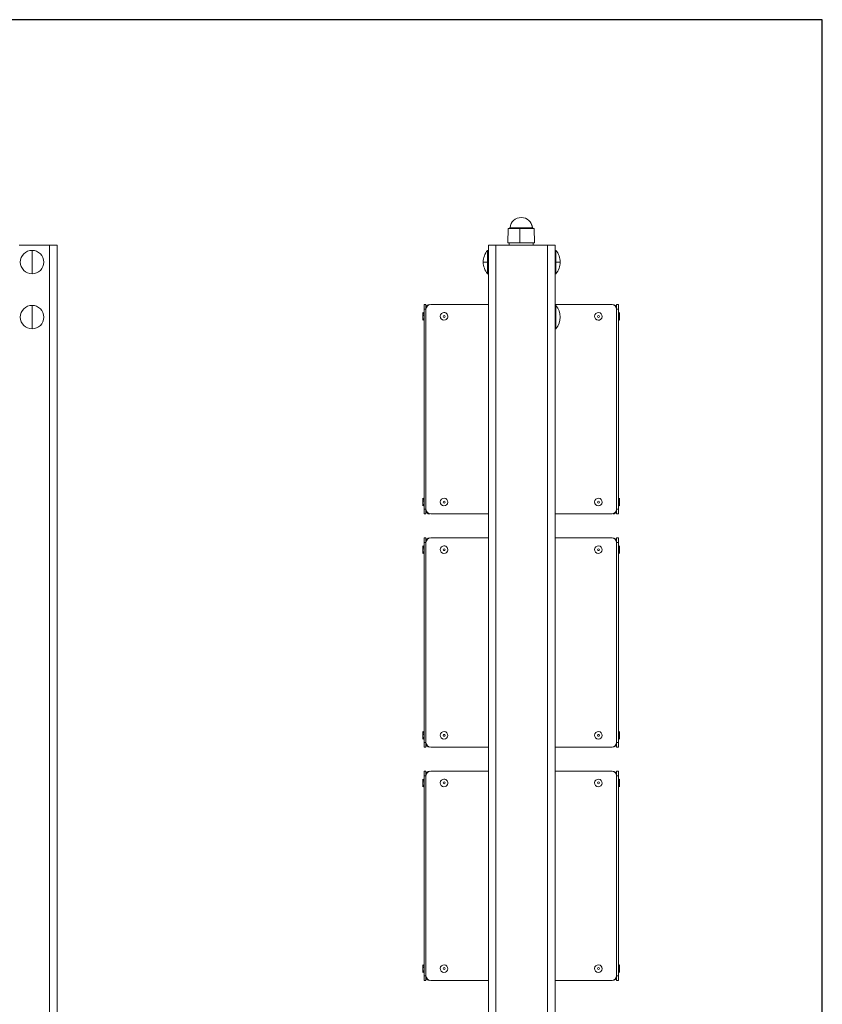
# Model space of a CAD drawing. Units: millimetres. Extents: x 5 to 415, y 5 to 292.
# Drawn here: x 331 to 415, y 189 to 292 of the extents above; entities that cross this region are included whole.
import ezdxf

# ---------------------------------------------------------------- set-up
doc = ezdxf.new("R2010")
doc.units = ezdxf.units.MM
doc.layers.add('TABELA_GRUBY', color=7, linetype='Continuous', lineweight=25)

msp = doc.modelspace()

# ---------------------------------------------------------------- linework, layer by layer
at = {"color": 7, "linetype": 'Continuous', "lineweight": 18}
for p, q in [((382.0357, 270.0737), (381.996, 268.556)), ((382.221, 270.156), (382.0357, 270.0737)), ((382.0357, 270.0737), (383.2433, 270.0737)), ((382.221, 270.156), (383.2641, 270.156)), ((383.2433, 270.0737), (383.2389, 268.556)), ((383.2641, 270.156), (383.2433, 270.0737)), ((383.2433, 270.0737), (384.7562, 270.0737)), ((383.2641, 270.156), (384.5635, 270.156)), ((384.5635, 270.156), (384.571, 270.156)), ((384.7562, 270.0737), (384.571, 270.156)), ((384.796, 268.556), (384.7562, 270.0737)), ((333.8841, 268.306), (330.6841, 268.306)), ((333.8841, 268.306), (333.8841, 93.306)), ((333.8841, 268.306), (334.6841, 268.306)), ((334.6841, 268.306), (334.6841, 93.306)), ((379.946, 93.306), (379.946, 268.306)), ((380.746, 268.306), (379.946, 268.306)), ((380.746, 93.306), (380.746, 268.306)), ((386.146, 268.306), (380.746, 268.306)), ((383.2389, 268.556), (381.996, 268.556)), ((382.146, 268.556), (382.146, 268.306)), ((384.796, 268.556), (383.2389, 268.556)), ((384.646, 268.306), (384.646, 268.556)), ((386.146, 268.306), (386.146, 93.306)), ((386.946, 268.306), (386.146, 268.306)), ((386.946, 268.306), (386.946, 93.306)), ((332.0481, 267.7745), (332.0481, 265.3095)), ((379.8558, 267.7745), (379.8558, 266.542)), ((379.8558, 267.7745), (379.946, 267.7745)), ((387.0361, 267.7745), (386.946, 267.7745)), ((387.0361, 266.542), (387.0361, 267.7745)), ((379.8558, 266.542), (379.408, 266.542)), ((379.8558, 266.542), (379.8558, 265.3095)), ((387.0361, 265.3095), (387.0361, 266.542)), ((387.484, 266.542), (387.0361, 266.542)), ((379.946, 265.3095), (379.8558, 265.3095)), ((386.946, 265.3095), (387.0361, 265.3095)), ((332.0481, 261.9945), (332.0481, 259.5295)), ((373.196, 262.086), (373.196, 261.586)), ((373.396, 262.086), (373.196, 262.086)), ((373.396, 261.586), (373.396, 262.086)), ((373.396, 261.686), (373.4061, 261.686)), ((373.796, 262.086), (373.796, 262.0759)), ((379.946, 262.086), (373.896, 262.086)), ((392.896, 262.086), (386.946, 262.086)), ((387.0361, 261.9945), (386.946, 261.9945)), ((387.0361, 260.762), (387.0361, 261.9945)), ((392.996, 262.086), (392.996, 262.0759)), ((393.396, 261.686), (393.3859, 261.686)), ((393.396, 262.086), (393.396, 261.586)), ((393.596, 262.086), (393.396, 262.086)), ((393.596, 261.586), (393.596, 262.086)), ((373.196, 261.041), (373.0834, 261.236)), ((373.0834, 260.9702), (373.0834, 261.236)), ((373.0834, 260.436), (373.0834, 260.9702)), ((373.196, 260.9048), (373.0834, 260.9702)), ((373.0834, 260.436), (373.196, 260.631)), ((373.196, 261.586), (373.396, 261.586)), ((373.196, 240.586), (373.196, 261.586)), ((373.396, 261.586), (373.396, 240.586)), ((386.946, 260.762), (387.0361, 260.762)), ((387.0361, 259.5295), (387.0361, 260.762)), ((393.396, 261.586), (393.596, 261.586)), ((393.396, 240.586), (393.396, 261.586)), ((393.596, 261.586), (393.596, 240.586)), ((393.7085, 261.236), (393.596, 261.041)), ((393.596, 260.7664), (393.7085, 260.7001)), ((393.596, 260.631), (393.7085, 260.436)), ((393.7085, 261.236), (393.7085, 260.7001)), ((393.7085, 260.7001), (393.7085, 260.436)), ((386.946, 259.5295), (387.0361, 259.5295)), ((373.196, 241.541), (373.0834, 241.736)), ((373.0834, 241.4702), (373.0834, 241.736)), ((373.0834, 240.936), (373.0834, 241.4702)), ((373.196, 241.4048), (373.0834, 241.4702)), ((373.0834, 240.936), (373.196, 241.131)), ((393.7085, 241.736), (393.596, 241.541)), ((393.596, 241.2664), (393.7085, 241.2001)), ((393.596, 241.131), (393.7085, 240.936)), ((393.7085, 241.736), (393.7085, 241.2001)), ((393.7085, 241.2001), (393.7085, 240.936)), ((373.196, 240.586), (373.196, 240.086)), ((373.396, 240.586), (373.196, 240.586)), ((373.196, 240.086), (373.396, 240.086)), ((373.396, 240.086), (373.396, 240.586)), ((373.396, 240.486), (373.4061, 240.486)), ((373.796, 240.086), (373.796, 240.0961)), ((373.896, 240.086), (379.946, 240.086)), ((386.946, 240.086), (392.896, 240.086)), ((392.996, 240.086), (392.996, 240.0961)), ((393.396, 240.486), (393.3859, 240.486)), ((393.596, 240.586), (393.396, 240.586)), ((393.396, 240.586), (393.396, 240.086)), ((393.396, 240.086), (393.596, 240.086)), ((393.596, 240.086), (393.596, 240.586)), ((373.196, 237.586), (373.196, 237.086)), ((373.396, 237.586), (373.196, 237.586)), ((373.196, 237.086), (373.396, 237.086)), ((373.196, 216.086), (373.196, 237.086)), ((373.396, 237.086), (373.396, 237.586)), ((373.396, 237.186), (373.4061, 237.186)), ((373.396, 237.086), (373.396, 216.086)), ((373.796, 237.586), (373.796, 237.5759)), ((379.946, 237.586), (373.896, 237.586)), ((392.896, 237.586), (386.946, 237.586)), ((392.996, 237.586), (392.996, 237.5759)), ((393.396, 237.186), (393.3859, 237.186)), ((393.396, 237.586), (393.396, 237.086)), ((393.596, 237.586), (393.396, 237.586)), ((393.396, 237.086), (393.596, 237.086)), ((393.396, 216.086), (393.396, 237.086)), ((393.596, 237.086), (393.596, 237.586)), ((393.596, 237.086), (393.596, 216.086)), ((373.196, 236.541), (373.0834, 236.736)), ((373.0834, 236.4702), (373.0834, 236.736)), ((373.0834, 235.936), (373.0834, 236.4702)), ((373.196, 236.4048), (373.0834, 236.4702)), ((373.0834, 235.936), (373.196, 236.131)), ((393.7085, 236.736), (393.596, 236.541)), ((393.596, 236.2664), (393.7085, 236.2001)), ((393.596, 236.131), (393.7085, 235.936)), ((393.7085, 236.736), (393.7085, 236.2001)), ((393.7085, 236.2001), (393.7085, 235.936)), ((373.196, 217.041), (373.0834, 217.236)), ((373.0834, 216.9702), (373.0834, 217.236)), ((393.7085, 217.236), (393.596, 217.041)), ((393.7085, 217.236), (393.7085, 216.7001)), ((373.0834, 216.436), (373.0834, 216.9702)), ((373.196, 216.9048), (373.0834, 216.9702)), ((373.0834, 216.436), (373.196, 216.631)), ((393.596, 216.7664), (393.7085, 216.7001)), ((393.596, 216.631), (393.7085, 216.436)), ((393.7085, 216.7001), (393.7085, 216.436)), ((373.196, 216.086), (373.196, 215.586)), ((373.396, 216.086), (373.196, 216.086)), ((373.196, 215.586), (373.396, 215.586)), ((373.396, 215.586), (373.396, 216.086)), ((373.396, 215.986), (373.4061, 215.986)), ((373.796, 215.586), (373.796, 215.5961)), ((373.896, 215.586), (379.946, 215.586)), ((386.946, 215.586), (392.896, 215.586)), ((392.996, 215.586), (392.996, 215.5961)), ((393.396, 215.986), (393.3859, 215.986)), ((393.396, 216.086), (393.396, 215.586)), ((393.596, 216.086), (393.396, 216.086)), ((393.396, 215.586), (393.596, 215.586)), ((393.596, 215.586), (393.596, 216.086)), ((373.396, 213.086), (373.196, 213.086)), ((373.196, 213.086), (373.196, 212.586)), ((373.396, 212.586), (373.396, 213.086)), ((373.796, 213.086), (373.796, 213.0759)), ((379.946, 213.086), (373.896, 213.086)), ((392.896, 213.086), (386.946, 213.086)), ((392.996, 213.086), (392.996, 213.0759)), ((393.596, 213.086), (393.396, 213.086)), ((393.396, 213.086), (393.396, 212.586)), ((393.596, 212.586), (393.596, 213.086)), ((373.196, 212.041), (373.0834, 212.236)), ((373.0834, 211.9702), (373.0834, 212.236)), ((373.196, 212.586), (373.396, 212.586)), ((373.196, 191.586), (373.196, 212.586)), ((373.396, 212.686), (373.4061, 212.686)), ((373.396, 212.586), (373.396, 191.586)), ((393.396, 212.686), (393.3859, 212.686)), ((393.396, 212.586), (393.596, 212.586)), ((393.396, 191.586), (393.396, 212.586)), ((393.596, 212.586), (393.596, 191.586)), ((393.7085, 212.236), (393.596, 212.041)), ((393.7085, 212.236), (393.7085, 211.7001)), ((373.0834, 211.436), (373.0834, 211.9702)), ((373.196, 211.9048), (373.0834, 211.9702)), ((373.0834, 211.436), (373.196, 211.631)), ((393.596, 211.7664), (393.7085, 211.7001)), ((393.596, 211.631), (393.7085, 211.436)), ((393.7085, 211.7001), (393.7085, 211.436)), ((373.196, 192.541), (373.0834, 192.736)), ((373.0834, 192.4702), (373.0834, 192.736)), ((373.0834, 191.936), (373.0834, 192.4702)), ((373.196, 192.4048), (373.0834, 192.4702)), ((393.7085, 192.736), (393.596, 192.541)), ((393.7085, 192.736), (393.7085, 192.2001)), ((373.0834, 191.936), (373.196, 192.131)), ((373.396, 191.586), (373.196, 191.586)), ((373.196, 191.586), (373.196, 191.086)), ((373.396, 191.086), (373.396, 191.586)), ((373.396, 191.486), (373.4061, 191.486)), ((393.396, 191.486), (393.3859, 191.486)), ((393.596, 191.586), (393.396, 191.586)), ((393.396, 191.586), (393.396, 191.086)), ((393.596, 192.2664), (393.7085, 192.2001)), ((393.596, 192.131), (393.7085, 191.936)), ((393.596, 191.086), (393.596, 191.586)), ((393.7085, 192.2001), (393.7085, 191.936)), ((373.196, 191.086), (373.396, 191.086)), ((373.796, 191.086), (373.796, 191.0961)), ((373.896, 191.086), (379.946, 191.086)), ((386.946, 191.086), (392.896, 191.086)), ((392.996, 191.086), (392.996, 191.0961)), ((393.396, 191.086), (393.596, 191.086))]:
    msp.add_line(p, q, dxfattribs=at)
for centre in [(375.296, 260.836), (391.496, 260.836), (375.296, 241.336), (391.496, 241.336), (375.296, 236.336), (391.496, 236.336), (375.296, 216.836), (391.496, 216.836), (375.296, 211.836), (391.496, 211.836), (375.296, 192.336), (391.496, 192.336)]:
    msp.add_circle(centre, 0.1, dxfattribs=at)
for centre, radius, start, end in [((383.396, 270.0459), 1.1802, 90, 174.644387), ((383.396, 270.0459), 1.1802, 5.355613, 90), ((383.3927, 270.0504), 1.1756, 5.153653, 89.840481), ((332.0481, 266.542), 1.2325, 90, 180), ((332.0481, 266.542), 1.2325, 360, 90), ((381.328, 266.542), 1.92, 140.064332, 180), ((385.564, 266.542), 1.92, 0, 39.935668), ((332.0481, 266.542), 1.2325, 180, 270), ((332.0481, 266.542), 1.2325, 270, 360), ((381.328, 266.542), 1.92, 180, 219.935668), ((385.564, 266.542), 1.92, 320.064332, 0), ((332.0481, 260.762), 1.2325, 90, 180), ((332.0481, 260.762), 1.2325, 360, 90), ((373.896, 261.586), 0.5, 90, 180), ((373.796, 261.686), 0.4, 90, 180), ((385.564, 260.762), 1.92, 320.064332, 39.935668), ((392.896, 261.586), 0.5, 0, 90), ((392.996, 261.686), 0.4, 0, 90), ((332.0481, 260.762), 1.2325, 180, 270), ((332.0481, 260.762), 1.2325, 270, 360), ((375.296, 260.836), 0.4, 109.755953, 289.755953), ((375.296, 260.836), 0.4, 289.755953, 109.755953), ((391.496, 260.836), 0.4, 109.221475, 289.221475), ((391.496, 260.836), 0.4, 289.221475, 109.221475), ((375.296, 241.336), 0.4, 109.468755, 289.468755), ((375.296, 241.336), 0.4, 289.468755, 109.468755), ((391.496, 241.336), 0.4, 109.595796, 289.595796), ((391.496, 241.336), 0.4, 289.595796, 109.595796), ((373.896, 240.586), 0.5, 180, 270), ((373.796, 240.486), 0.4, 180, 270), ((392.896, 240.586), 0.5, 270, 0), ((392.996, 240.486), 0.4, 270, 0), ((373.896, 237.086), 0.5, 90, 180), ((373.796, 237.186), 0.4, 90, 180), ((392.896, 237.086), 0.5, 0, 90), ((392.996, 237.186), 0.4, 0, 90), ((375.296, 236.336), 0.4, 109.755953, 289.755953), ((375.296, 236.336), 0.4, 289.755953, 109.755953), ((391.496, 236.336), 0.4, 109.221475, 289.221475), ((391.496, 236.336), 0.4, 289.221475, 109.221475), ((375.296, 216.836), 0.4, 109.468755, 289.468755), ((375.296, 216.836), 0.4, 289.468755, 109.468755), ((391.496, 216.836), 0.4, 109.595796, 289.595796), ((391.496, 216.836), 0.4, 289.595796, 109.595796), ((373.896, 216.086), 0.5, 180, 270), ((373.796, 215.986), 0.4, 180, 270), ((392.896, 216.086), 0.5, 270, 0), ((392.996, 215.986), 0.4, 270, 0), ((373.896, 212.586), 0.5, 90, 180), ((373.796, 212.686), 0.4, 90, 180), ((392.896, 212.586), 0.5, 0, 90), ((392.996, 212.686), 0.4, 0, 90), ((375.296, 211.836), 0.4, 109.755953, 289.755953), ((375.296, 211.836), 0.4, 289.755953, 109.755953), ((391.496, 211.836), 0.4, 109.221475, 289.221475), ((391.496, 211.836), 0.4, 289.221475, 109.221475), ((375.296, 192.336), 0.4, 109.468755, 289.468755), ((375.296, 192.336), 0.4, 289.468755, 109.468755), ((391.496, 192.336), 0.4, 109.595796, 289.595796), ((391.496, 192.336), 0.4, 289.595796, 109.595796), ((373.896, 191.586), 0.5, 180, 270), ((373.796, 191.486), 0.4, 180, 270), ((392.896, 191.586), 0.5, 270, 0), ((392.996, 191.486), 0.4, 270, 0)]:
    msp.add_arc(centre, radius, start, end, dxfattribs=at)
at = {"layer": 'TABELA_GRUBY'}
for p, q in [((415, 292), (5, 292)), ((415, 5), (415, 292))]:
    msp.add_line(p, q, dxfattribs=at)

doc.saveas('drawing.dxf')
